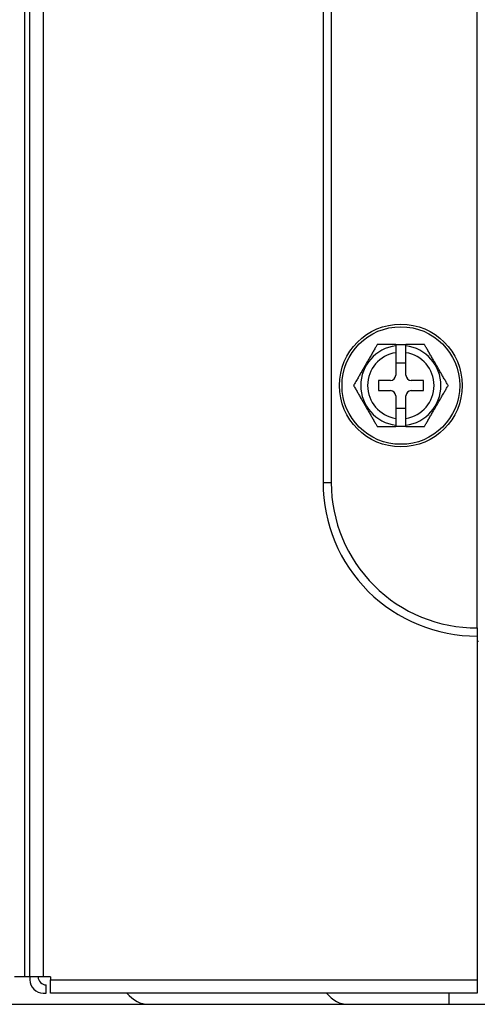
# Model space of a CAD drawing. Units: inches. Extents: x -4166 to 11331, y -1956 to 9097.
# Drawn here: x -1595 to -1550, y 2323 to 2419 of the extents above; entities that cross this region are included whole.
import ezdxf

# ---------------------------------------------------------------- set-up
doc = ezdxf.new("R2010")
doc.units = ezdxf.units.IN
doc.header["$MEASUREMENT"] = 0
doc.layers.add('LG-Product', color=3, linetype='Continuous')

msp = doc.modelspace()

# ---------------------------------------------------------------- linework, layer by layer
at = {"layer": 'LG-Product'}
for p, q in [((-1594.521, 2325.863), (-1594.521, 3957.755)), ((-1594.021, 2325.863), (-1594.021, 3957.755)), ((-1592.721, 3957.755), (-1592.721, 2325.863)), ((-1565.374, 2499.663), (-1565.374, 2374.163)), ((-1564.574, 2499.663), (-1564.574, 2374.163)), ((-1550.303, 2359.964), (-1550.303, 2489.663)), ((-1558.274, 2387.663), (-1557.274, 2387.663)), ((-1558.274, 2387.55), (-1558.274, 2386.875)), ((-1557.274, 2386.875), (-1557.274, 2387.55)), ((-1558.274, 2386.875), (-1558.274, 2384.663)), ((-1557.274, 2384.663), (-1557.274, 2386.875)), ((-1557.274, 2385.863), (-1558.274, 2385.863)), ((-1558.774, 2384.163), (-1559.974, 2384.163)), ((-1559.974, 2384.163), (-1559.974, 2383.163)), ((-1555.574, 2384.163), (-1556.774, 2384.163)), ((-1555.574, 2383.163), (-1555.574, 2384.163)), ((-1559.974, 2383.163), (-1558.774, 2383.163)), ((-1558.274, 2382.663), (-1558.274, 2380.452)), ((-1557.274, 2380.452), (-1557.274, 2382.663)), ((-1556.774, 2383.163), (-1555.574, 2383.163)), ((-1558.274, 2381.463), (-1557.274, 2381.463)), ((-1558.274, 2380.452), (-1558.274, 2379.777)), ((-1557.274, 2379.777), (-1557.274, 2380.452)), ((-1557.274, 2379.663), (-1558.274, 2379.663)), ((-1564.574, 2374.163), (-1565.374, 2374.163)), ((-1550.303, 2359.163), (-1550.303, 2325.563)), ((-1550.303, 2358.663), (-1550.174, 2358.663)), ((-1594.521, 2325.863), (-1595.521, 2325.863)), ((-1594.021, 2325.863), (-1594.521, 2325.863)), ((-1592.721, 2325.863), (-1594.021, 2325.863)), ((-1594.021, 2325.863), (-1594.021, 2325.563)), ((-1592.021, 2325.863), (-1592.721, 2325.863)), ((-1592.021, 2325.863), (-1592.021, 2325.563)), ((-1592.421, 2324.263), (-1592.421, 2325.063)), ((-1592.021, 2325.563), (-1550.303, 2325.563)), ((-1592.021, 2324.263), (-1592.021, 2325.563)), ((-1550.303, 2325.563), (-1550.303, 2324.263)), ((-1592.721, 2324.263), (-1592.421, 2324.263)), ((-1550.303, 2324.263), (-1592.021, 2324.263)), ((-1553.082, 2324.263), (-1553.082, 2323.163)), ((-1712.521, 2323.163), (-745.521, 2323.163))]:
    msp.add_line(p, q, dxfattribs=at)
for points in [[(-1560.083, 2387.663), (-1560.092, 2387.648), (-1560.114, 2387.61), (-1560.146, 2387.555), (-1560.184, 2387.488), (-1560.227, 2387.414), (-1560.273, 2387.335), (-1560.32, 2387.253), (-1560.369, 2387.168), (-1560.419, 2387.082), (-1560.469, 2386.995), (-1560.519, 2386.908), (-1560.57, 2386.82), (-1560.621, 2386.732), (-1560.672, 2386.644), (-1560.723, 2386.555), (-1560.774, 2386.466), (-1560.826, 2386.377), (-1560.877, 2386.288), (-1560.929, 2386.198), (-1560.981, 2386.109), (-1561.032, 2386.02), (-1561.084, 2385.93), (-1561.135, 2385.841), (-1561.187, 2385.752), (-1561.239, 2385.662), (-1561.29, 2385.573), (-1561.342, 2385.483), (-1561.393, 2385.394), (-1561.445, 2385.305), (-1561.496, 2385.215), (-1561.548, 2385.126), (-1561.6, 2385.037), (-1561.651, 2384.947), (-1561.703, 2384.858), (-1561.754, 2384.769), (-1561.805, 2384.68), (-1561.857, 2384.592), (-1561.908, 2384.503), (-1561.958, 2384.415), (-1562.009, 2384.328), (-1562.059, 2384.241), (-1562.109, 2384.155), (-1562.157, 2384.071), (-1562.204, 2383.99), (-1562.25, 2383.911), (-1562.292, 2383.838), (-1562.33, 2383.771), (-1562.362, 2383.717), (-1562.384, 2383.679), (-1562.393, 2383.663)], [(-1558.274, 2387.663), (-1558.315, 2387.663), (-1558.357, 2387.663), (-1558.399, 2387.663), (-1558.44, 2387.663), (-1558.482, 2387.663), (-1558.523, 2387.663), (-1558.565, 2387.663), (-1558.606, 2387.663), (-1558.648, 2387.663), (-1558.689, 2387.663), (-1558.731, 2387.663), (-1558.772, 2387.663), (-1558.814, 2387.663), (-1558.855, 2387.663), (-1558.897, 2387.663), (-1558.938, 2387.663), (-1558.98, 2387.663), (-1559.021, 2387.663), (-1559.062, 2387.663), (-1559.104, 2387.663), (-1559.145, 2387.663), (-1559.186, 2387.663), (-1559.228, 2387.663), (-1559.269, 2387.663), (-1559.309, 2387.663), (-1559.35, 2387.663), (-1559.39, 2387.663), (-1559.431, 2387.663), (-1559.47, 2387.663), (-1559.51, 2387.663), (-1559.55, 2387.663), (-1559.589, 2387.663), (-1559.628, 2387.663), (-1559.666, 2387.663), (-1559.704, 2387.663), (-1559.742, 2387.663), (-1559.778, 2387.663), (-1559.814, 2387.663), (-1559.849, 2387.663), (-1559.883, 2387.663), (-1559.915, 2387.663), (-1559.945, 2387.663), (-1559.973, 2387.663), (-1560, 2387.663), (-1560.023, 2387.663), (-1560.044, 2387.663), (-1560.06, 2387.663), (-1560.073, 2387.663), (-1560.08, 2387.663), (-1560.083, 2387.663)], [(-1558.274, 2387.663), (-1558.274, 2387.661), (-1558.274, 2387.659), (-1558.274, 2387.657), (-1558.274, 2387.654), (-1558.274, 2387.652), (-1558.274, 2387.65), (-1558.274, 2387.648), (-1558.274, 2387.645), (-1558.274, 2387.643), (-1558.274, 2387.641), (-1558.274, 2387.639), (-1558.274, 2387.636), (-1558.274, 2387.634), (-1558.274, 2387.632), (-1558.274, 2387.63), (-1558.274, 2387.627), (-1558.274, 2387.625), (-1558.274, 2387.623), (-1558.274, 2387.621), (-1558.274, 2387.618), (-1558.274, 2387.616), (-1558.274, 2387.614), (-1558.274, 2387.612), (-1558.274, 2387.609), (-1558.274, 2387.607), (-1558.274, 2387.605), (-1558.274, 2387.603), (-1558.274, 2387.6), (-1558.274, 2387.598), (-1558.274, 2387.596), (-1558.274, 2387.593), (-1558.274, 2387.591), (-1558.274, 2387.589), (-1558.274, 2387.587), (-1558.274, 2387.584), (-1558.274, 2387.582), (-1558.274, 2387.58), (-1558.274, 2387.578), (-1558.274, 2387.575), (-1558.274, 2387.573), (-1558.274, 2387.571), (-1558.274, 2387.568), (-1558.274, 2387.566), (-1558.274, 2387.564), (-1558.274, 2387.562), (-1558.274, 2387.559), (-1558.274, 2387.557), (-1558.274, 2387.555), (-1558.274, 2387.552), (-1558.274, 2387.55)], [(-1557.274, 2387.55), (-1557.274, 2387.552), (-1557.274, 2387.555), (-1557.274, 2387.557), (-1557.274, 2387.559), (-1557.274, 2387.561), (-1557.274, 2387.564), (-1557.274, 2387.566), (-1557.274, 2387.568), (-1557.274, 2387.57), (-1557.274, 2387.573), (-1557.274, 2387.575), (-1557.274, 2387.577), (-1557.274, 2387.58), (-1557.274, 2387.582), (-1557.274, 2387.584), (-1557.274, 2387.586), (-1557.274, 2387.589), (-1557.274, 2387.591), (-1557.274, 2387.593), (-1557.274, 2387.595), (-1557.274, 2387.598), (-1557.274, 2387.6), (-1557.274, 2387.602), (-1557.274, 2387.604), (-1557.274, 2387.607), (-1557.274, 2387.609), (-1557.274, 2387.611), (-1557.274, 2387.614), (-1557.274, 2387.616), (-1557.274, 2387.618), (-1557.274, 2387.62), (-1557.274, 2387.623), (-1557.274, 2387.625), (-1557.274, 2387.627), (-1557.274, 2387.629), (-1557.274, 2387.632), (-1557.274, 2387.634), (-1557.274, 2387.636), (-1557.274, 2387.639), (-1557.274, 2387.641), (-1557.274, 2387.643), (-1557.274, 2387.645), (-1557.274, 2387.648), (-1557.274, 2387.65), (-1557.274, 2387.652), (-1557.274, 2387.654), (-1557.274, 2387.657), (-1557.274, 2387.659), (-1557.274, 2387.661), (-1557.274, 2387.663)], [(-1555.464, 2387.663), (-1555.467, 2387.663), (-1555.475, 2387.663), (-1555.487, 2387.663), (-1555.504, 2387.663), (-1555.525, 2387.663), (-1555.548, 2387.663), (-1555.575, 2387.663), (-1555.604, 2387.663), (-1555.634, 2387.663), (-1555.667, 2387.663), (-1555.7, 2387.663), (-1555.736, 2387.663), (-1555.772, 2387.663), (-1555.809, 2387.663), (-1555.846, 2387.663), (-1555.884, 2387.663), (-1555.922, 2387.663), (-1555.961, 2387.663), (-1556.001, 2387.663), (-1556.041, 2387.663), (-1556.081, 2387.663), (-1556.121, 2387.663), (-1556.162, 2387.663), (-1556.203, 2387.663), (-1556.244, 2387.663), (-1556.284, 2387.663), (-1556.325, 2387.663), (-1556.366, 2387.663), (-1556.407, 2387.663), (-1556.448, 2387.663), (-1556.489, 2387.663), (-1556.53, 2387.663), (-1556.571, 2387.663), (-1556.613, 2387.663), (-1556.654, 2387.663), (-1556.695, 2387.663), (-1556.736, 2387.663), (-1556.777, 2387.663), (-1556.819, 2387.663), (-1556.86, 2387.663), (-1556.901, 2387.663), (-1556.943, 2387.663), (-1556.984, 2387.663), (-1557.025, 2387.663), (-1557.067, 2387.663), (-1557.108, 2387.663), (-1557.15, 2387.663), (-1557.191, 2387.663), (-1557.232, 2387.663), (-1557.274, 2387.663)], [(-1553.155, 2383.663), (-1553.164, 2383.678), (-1553.186, 2383.717), (-1553.218, 2383.772), (-1553.256, 2383.839), (-1553.299, 2383.913), (-1553.345, 2383.992), (-1553.392, 2384.074), (-1553.441, 2384.159), (-1553.491, 2384.245), (-1553.541, 2384.331), (-1553.591, 2384.419), (-1553.642, 2384.506), (-1553.693, 2384.595), (-1553.744, 2384.683), (-1553.795, 2384.772), (-1553.846, 2384.861), (-1553.898, 2384.95), (-1553.949, 2385.039), (-1554.001, 2385.128), (-1554.052, 2385.218), (-1554.104, 2385.307), (-1554.156, 2385.396), (-1554.207, 2385.486), (-1554.259, 2385.575), (-1554.31, 2385.664), (-1554.362, 2385.754), (-1554.414, 2385.843), (-1554.465, 2385.933), (-1554.517, 2386.022), (-1554.568, 2386.111), (-1554.62, 2386.201), (-1554.671, 2386.29), (-1554.723, 2386.379), (-1554.774, 2386.468), (-1554.826, 2386.558), (-1554.877, 2386.646), (-1554.928, 2386.735), (-1554.979, 2386.823), (-1555.03, 2386.911), (-1555.081, 2386.999), (-1555.131, 2387.086), (-1555.18, 2387.172), (-1555.229, 2387.255), (-1555.276, 2387.337), (-1555.321, 2387.416), (-1555.364, 2387.489), (-1555.402, 2387.555), (-1555.434, 2387.61), (-1555.456, 2387.648), (-1555.464, 2387.663)], [(-1562.393, 2383.663), (-1562.384, 2383.648), (-1562.362, 2383.61), (-1562.33, 2383.555), (-1562.291, 2383.488), (-1562.248, 2383.414), (-1562.203, 2383.335), (-1562.156, 2383.253), (-1562.107, 2383.168), (-1562.057, 2383.082), (-1562.007, 2382.995), (-1561.956, 2382.908), (-1561.906, 2382.82), (-1561.855, 2382.732), (-1561.804, 2382.644), (-1561.753, 2382.555), (-1561.701, 2382.466), (-1561.65, 2382.377), (-1561.598, 2382.288), (-1561.547, 2382.198), (-1561.495, 2382.109), (-1561.444, 2382.02), (-1561.392, 2381.93), (-1561.34, 2381.841), (-1561.289, 2381.752), (-1561.237, 2381.662), (-1561.186, 2381.573), (-1561.134, 2381.483), (-1561.082, 2381.394), (-1561.031, 2381.305), (-1560.979, 2381.215), (-1560.928, 2381.126), (-1560.876, 2381.037), (-1560.825, 2380.947), (-1560.773, 2380.858), (-1560.722, 2380.769), (-1560.67, 2380.68), (-1560.619, 2380.592), (-1560.568, 2380.503), (-1560.517, 2380.415), (-1560.467, 2380.328), (-1560.417, 2380.241), (-1560.367, 2380.155), (-1560.319, 2380.071), (-1560.272, 2379.99), (-1560.226, 2379.911), (-1560.184, 2379.838), (-1560.146, 2379.771), (-1560.114, 2379.717), (-1560.092, 2379.679), (-1560.083, 2379.663)], [(-1555.464, 2379.663), (-1555.456, 2379.678), (-1555.434, 2379.717), (-1555.402, 2379.772), (-1555.363, 2379.839), (-1555.32, 2379.913), (-1555.275, 2379.992), (-1555.227, 2380.074), (-1555.178, 2380.159), (-1555.129, 2380.245), (-1555.079, 2380.331), (-1555.028, 2380.419), (-1554.978, 2380.506), (-1554.927, 2380.595), (-1554.876, 2380.683), (-1554.824, 2380.772), (-1554.773, 2380.861), (-1554.722, 2380.95), (-1554.67, 2381.039), (-1554.619, 2381.128), (-1554.567, 2381.218), (-1554.515, 2381.307), (-1554.464, 2381.396), (-1554.412, 2381.486), (-1554.361, 2381.575), (-1554.309, 2381.664), (-1554.257, 2381.754), (-1554.206, 2381.843), (-1554.154, 2381.933), (-1554.103, 2382.022), (-1554.051, 2382.111), (-1553.999, 2382.201), (-1553.948, 2382.29), (-1553.896, 2382.379), (-1553.845, 2382.468), (-1553.793, 2382.558), (-1553.742, 2382.646), (-1553.691, 2382.735), (-1553.64, 2382.823), (-1553.589, 2382.911), (-1553.539, 2382.999), (-1553.488, 2383.086), (-1553.439, 2383.172), (-1553.391, 2383.255), (-1553.343, 2383.337), (-1553.298, 2383.416), (-1553.256, 2383.489), (-1553.217, 2383.555), (-1553.186, 2383.61), (-1553.164, 2383.648), (-1553.155, 2383.663)], [(-1558.274, 2379.777), (-1558.274, 2379.774), (-1558.274, 2379.772), (-1558.274, 2379.77), (-1558.274, 2379.767), (-1558.274, 2379.765), (-1558.274, 2379.763), (-1558.274, 2379.761), (-1558.274, 2379.758), (-1558.274, 2379.756), (-1558.274, 2379.754), (-1558.274, 2379.752), (-1558.274, 2379.749), (-1558.274, 2379.747), (-1558.274, 2379.745), (-1558.274, 2379.742), (-1558.274, 2379.74), (-1558.274, 2379.738), (-1558.274, 2379.736), (-1558.274, 2379.733), (-1558.274, 2379.731), (-1558.274, 2379.729), (-1558.274, 2379.727), (-1558.274, 2379.724), (-1558.274, 2379.722), (-1558.274, 2379.72), (-1558.274, 2379.718), (-1558.274, 2379.715), (-1558.274, 2379.713), (-1558.274, 2379.711), (-1558.274, 2379.708), (-1558.274, 2379.706), (-1558.274, 2379.704), (-1558.274, 2379.702), (-1558.274, 2379.699), (-1558.274, 2379.697), (-1558.274, 2379.695), (-1558.274, 2379.693), (-1558.274, 2379.69), (-1558.274, 2379.688), (-1558.274, 2379.686), (-1558.274, 2379.684), (-1558.274, 2379.681), (-1558.274, 2379.679), (-1558.274, 2379.677), (-1558.274, 2379.675), (-1558.274, 2379.672), (-1558.274, 2379.67), (-1558.274, 2379.668), (-1558.274, 2379.666), (-1558.274, 2379.663)], [(-1557.274, 2379.663), (-1557.274, 2379.666), (-1557.274, 2379.668), (-1557.274, 2379.67), (-1557.274, 2379.672), (-1557.274, 2379.675), (-1557.274, 2379.677), (-1557.274, 2379.679), (-1557.274, 2379.681), (-1557.274, 2379.684), (-1557.274, 2379.686), (-1557.274, 2379.688), (-1557.274, 2379.69), (-1557.274, 2379.693), (-1557.274, 2379.695), (-1557.274, 2379.697), (-1557.274, 2379.699), (-1557.274, 2379.702), (-1557.274, 2379.704), (-1557.274, 2379.706), (-1557.274, 2379.709), (-1557.274, 2379.711), (-1557.274, 2379.713), (-1557.274, 2379.715), (-1557.274, 2379.718), (-1557.274, 2379.72), (-1557.274, 2379.722), (-1557.274, 2379.724), (-1557.274, 2379.727), (-1557.274, 2379.729), (-1557.274, 2379.731), (-1557.274, 2379.734), (-1557.274, 2379.736), (-1557.274, 2379.738), (-1557.274, 2379.74), (-1557.274, 2379.743), (-1557.274, 2379.745), (-1557.274, 2379.747), (-1557.274, 2379.749), (-1557.274, 2379.752), (-1557.274, 2379.754), (-1557.274, 2379.756), (-1557.274, 2379.758), (-1557.274, 2379.761), (-1557.274, 2379.763), (-1557.274, 2379.765), (-1557.274, 2379.768), (-1557.274, 2379.77), (-1557.274, 2379.772), (-1557.274, 2379.774), (-1557.274, 2379.777)], [(-1560.083, 2379.663), (-1560.08, 2379.663), (-1560.073, 2379.663), (-1560.06, 2379.663), (-1560.043, 2379.663), (-1560.023, 2379.663), (-1559.999, 2379.663), (-1559.973, 2379.663), (-1559.944, 2379.663), (-1559.913, 2379.663), (-1559.881, 2379.663), (-1559.847, 2379.663), (-1559.812, 2379.663), (-1559.776, 2379.663), (-1559.739, 2379.663), (-1559.702, 2379.663), (-1559.664, 2379.663), (-1559.625, 2379.663), (-1559.586, 2379.663), (-1559.547, 2379.663), (-1559.507, 2379.663), (-1559.467, 2379.663), (-1559.426, 2379.663), (-1559.385, 2379.663), (-1559.345, 2379.663), (-1559.304, 2379.663), (-1559.263, 2379.663), (-1559.222, 2379.663), (-1559.181, 2379.663), (-1559.14, 2379.663), (-1559.099, 2379.663), (-1559.058, 2379.663), (-1559.017, 2379.663), (-1558.976, 2379.663), (-1558.935, 2379.663), (-1558.894, 2379.663), (-1558.853, 2379.663), (-1558.811, 2379.663), (-1558.77, 2379.663), (-1558.729, 2379.663), (-1558.688, 2379.663), (-1558.646, 2379.663), (-1558.605, 2379.663), (-1558.564, 2379.663), (-1558.522, 2379.663), (-1558.481, 2379.663), (-1558.439, 2379.663), (-1558.398, 2379.663), (-1558.357, 2379.663), (-1558.315, 2379.663), (-1558.274, 2379.663)], [(-1557.274, 2379.663), (-1557.232, 2379.663), (-1557.191, 2379.663), (-1557.149, 2379.663), (-1557.107, 2379.663), (-1557.066, 2379.663), (-1557.024, 2379.663), (-1556.983, 2379.663), (-1556.941, 2379.663), (-1556.9, 2379.663), (-1556.858, 2379.663), (-1556.817, 2379.663), (-1556.775, 2379.663), (-1556.734, 2379.663), (-1556.692, 2379.663), (-1556.651, 2379.663), (-1556.609, 2379.663), (-1556.568, 2379.663), (-1556.526, 2379.663), (-1556.485, 2379.663), (-1556.444, 2379.663), (-1556.402, 2379.663), (-1556.361, 2379.663), (-1556.32, 2379.663), (-1556.279, 2379.663), (-1556.238, 2379.663), (-1556.198, 2379.663), (-1556.157, 2379.663), (-1556.117, 2379.663), (-1556.077, 2379.663), (-1556.037, 2379.663), (-1555.998, 2379.663), (-1555.959, 2379.663), (-1555.92, 2379.663), (-1555.881, 2379.663), (-1555.843, 2379.663), (-1555.806, 2379.663), (-1555.769, 2379.663), (-1555.734, 2379.663), (-1555.699, 2379.663), (-1555.665, 2379.663), (-1555.633, 2379.663), (-1555.602, 2379.663), (-1555.574, 2379.663), (-1555.548, 2379.663), (-1555.524, 2379.663), (-1555.504, 2379.663), (-1555.487, 2379.663), (-1555.475, 2379.663), (-1555.467, 2379.663), (-1555.464, 2379.663)], [(-1550.303, 2359.964), (-1550.303, 2359.948), (-1550.303, 2359.932), (-1550.303, 2359.916), (-1550.303, 2359.9), (-1550.303, 2359.884), (-1550.303, 2359.868), (-1550.303, 2359.852), (-1550.303, 2359.836), (-1550.303, 2359.82), (-1550.303, 2359.804), (-1550.303, 2359.788), (-1550.303, 2359.772), (-1550.303, 2359.756), (-1550.303, 2359.74), (-1550.303, 2359.724), (-1550.303, 2359.708), (-1550.303, 2359.692), (-1550.303, 2359.676), (-1550.303, 2359.66), (-1550.303, 2359.644), (-1550.303, 2359.628), (-1550.303, 2359.612), (-1550.303, 2359.596), (-1550.303, 2359.58), (-1550.303, 2359.564), (-1550.303, 2359.548), (-1550.303, 2359.532), (-1550.303, 2359.516), (-1550.303, 2359.5), (-1550.303, 2359.484), (-1550.303, 2359.468), (-1550.303, 2359.452), (-1550.303, 2359.436), (-1550.303, 2359.42), (-1550.303, 2359.404), (-1550.303, 2359.388), (-1550.303, 2359.372), (-1550.303, 2359.355), (-1550.303, 2359.339), (-1550.303, 2359.323), (-1550.303, 2359.307), (-1550.303, 2359.291), (-1550.303, 2359.275), (-1550.303, 2359.259), (-1550.303, 2359.243), (-1550.303, 2359.227), (-1550.303, 2359.211), (-1550.303, 2359.195), (-1550.303, 2359.179), (-1550.303, 2359.163)]]:
    msp.add_lwpolyline(points, dxfattribs=at)
for radius in [6, 5.75]:
    msp.add_circle((-1557.774, 2383.663), radius, dxfattribs=at)
for centre, radius, start, end in [((-1557.774, 2383.663), 3.919, 97.33035, 262.66965), ((-1557.774, 2383.663), 3.919, 277.33035, 82.66965), ((-1557.774, 2383.663), 3.25, 98.84988, 261.15012), ((-1557.774, 2383.663), 3.25, 278.84988, 81.15012), ((-1558.774, 2384.663), 0.5, 270, 0), ((-1556.774, 2384.663), 0.5, 180, 270), ((-1558.774, 2382.663), 0.5, 0, 90), ((-1556.774, 2382.663), 0.5, 90, 180), ((-1550.374, 2374.163), 15, 180, 270.26985), ((-1550.374, 2374.163), 14.2, 180, 270.28505), ((-1592.421, 2325.863), 0.8, 180, 270), ((-1592.721, 2325.563), 1.3, 180, 270)]:
    msp.add_arc(centre, radius, start, end, dxfattribs=at)
for centre in [(-1582.432, 2328.163), (-1562.94, 2328.163)]:
    msp.add_ellipse(centre, major_axis=(0, 5), ratio=0.675234, start_param=2.465436, end_param=3.141593, dxfattribs=at)

doc.saveas('drawing.dxf')
